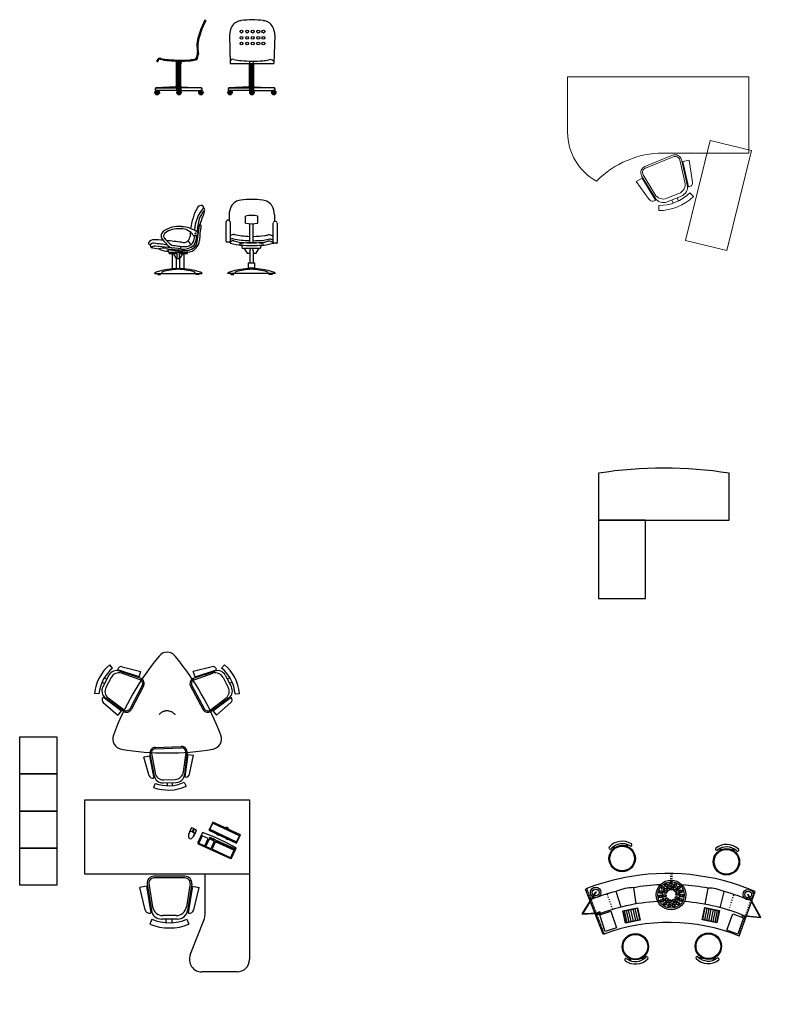
# Model space of a CAD drawing. Units: millimetres. Extents: x -16225 to 30062, y 4031 to 30609.
# Drawn here: x 20823 to 30015, y 4031 to 15975 of the extents above; entities that cross this region are included whole.
import ezdxf

# ---------------------------------------------------------------- set-up
doc = ezdxf.new("R2010")
doc.units = ezdxf.units.MM
for name, pattern in [('ACAD_ISO02W100', [15, 12, -3]), ('ACAD_ISO03W100', [30, 12, -18]), ('DASHED', [19.05, 12.7, -6.35]), ('DASHED2', [0.375, 0.25, -0.125])]:
    doc.linetypes.add(name, pattern=pattern)

# ---------------------------------------------------------------- blocks, each defined once
blk = doc.blocks.new('A$C01E154E6')
for p, q in [((1584, 1577), (1014, 1577)), ((1014, 1577), (1014, 627)), ((1584, 627), (1584, 1577)), ((1584, 627), (0, 627)), ((0, 627), (0, 56)), ((1014, 627), (1584, 627)), ((1584, 56), (1584, 627))]:
    blk.add_line(p, q)
blk.add_arc((792, 4974), 4981, 260.8522, 279.1478)
blk = doc.blocks.new('A$C17260921')
for p, q in [((1126, 1856), (1202, 2044)), ((1128, 1870), (1197, 2046)), ((1202, 2044), (1372, 1787)), ((1206, 2047), (1376, 1790)), ((874, 1923), (1461, 1885)), ((879, 1743), (895, 1883)), ((895, 1883), (1103, 1859)), ((1103, 1859), (1087, 1719)), ((1111, 1839), (1116, 1888)), ((1117, 1841), (1111, 1839)), ((1116, 1888), (1123, 1885)), ((1117, 1841), (1136, 1845)), ((1140, 1877), (1123, 1885)), ((1136, 1845), (1140, 1877)), ((1087, 1719), (879, 1743)), ((843, 1443), (882, 1621)), ((849, 1447), (886, 1615)), ((877, 1575), (1018, 1544)), ((882, 1621), (1033, 1587)), ((882, 1597), (1023, 1566)), ((886, 1615), (1027, 1584)), ((1027, 1584), (990, 1416)), ((1033, 1587), (993, 1410)), ((1082, 1587), (1280, 1559)), ((993, 1410), (843, 1443)), ((990, 1416), (849, 1447)), ((854, 1469), (994, 1438)), ((859, 1494), (1000, 1463)), ((865, 1522), (1006, 1490)), ((871, 1550), (1012, 1519)), ((1040, 1403), (1232, 1348)), ((422, 610), (529, 757)), ((429, 611), (530, 750)), ((516, 730), (632, 645)), ((529, 757), (654, 666)), ((530, 750), (647, 665)), ((547, 519), (422, 610)), ((546, 526), (429, 611)), ((439, 625), (556, 540)), ((455, 646), (571, 561)), ((470, 667), (586, 582)), ((485, 688), (602, 603)), ((500, 709), (617, 624)), ((647, 665), (546, 526)), ((654, 666), (547, 519)), ((686, 645), (850, 532)), ((192, 435), (290, 537)), ((290, 537), (441, 391)), ((572, 496), (729, 372)), ((164, 432), (572, 29)), ((343, 290), (192, 435)), ((441, 391), (343, 290)), ((359, 271), (262, 105)), ((368, 279), (266, 103)), ((358, 302), (335, 281)), ((335, 281), (342, 263)), ((345, 256), (342, 263)), ((380, 291), (345, 256)), ((375, 293), (358, 302)), ((375, 293), (380, 291)), ((266, 103), (574, 126)), ((267, 98), (574, 121))]:
    blk.add_line(p, q)
at = {"linetype": 'ACAD_ISO02W100'}
blk.add_line((873, 1908), (1460, 1870), dxfattribs=at)
at = {"linetype": 'ACAD_ISO03W100'}
for p, q in [((1098, 1691), (1298, 1672)), ((1102, 895), (1193, 854)), ((1109, 908), (1199, 867)), ((171, 441), (582, 38)), ((503, 413), (649, 279))]:
    blk.add_line(p, q, dxfattribs=at)
for centre, radius in [((1202, 2044), 5.01), ((1373, 1792), 63.3), ((1373, 1792), 40.6), ((573, 1630), 160), ((573, 1630), 160), ((573, 1630), 150), ((573, 1630), 150), ((461, 1758), 10), ((461, 1758), 10), ((1375, 1788), 2.83), ((405, 1604), 10), ((405, 1604), 10), ((1612, 1328), 160), ((1612, 1328), 160), ((1612, 1328), 150), ((1612, 1328), 150), ((1778, 1364), 10), ((1778, 1364), 10), ((1732, 1208), 10), ((1732, 1208), 10), ((962, 974), 180), ((962, 974), 160), ((962, 973), 103), ((895, 1084), 18), ((895, 1084), 13), ((946, 1102), 18), ((946, 1102), 13), ((1000, 1098), 18), ((1000, 1098), 13), ((1047, 1072), 18), ((1047, 1072), 13), ((208, 823), 160), ((208, 823), 160), ((208, 823), 150), ((208, 823), 150), ((117, 967), 10), ((117, 967), 10), ((835, 998), 18), ((836, 944), 18), ((835, 998), 13), ((836, 944), 13), ((856, 1047), 18), ((856, 1047), 13), ((886, 972), 18), ((886, 972), 13), ((900, 1017), 18), ((900, 1017), 13), ((937, 1045), 18), ((937, 1045), 13), ((984, 1047), 18), ((984, 1047), 13), ((1023, 1020), 18), ((1023, 1020), 13), ((1039, 976), 18), ((1039, 976), 13), ((1080, 1029), 18), ((1080, 1029), 13), ((1092, 977), 18), ((1092, 977), 13), ((859, 895), 18), ((859, 895), 13), ((900, 860), 18), ((902, 927), 18), ((900, 860), 13), ((902, 927), 13), ((941, 901), 18), ((941, 901), 13), ((952, 844), 18), ((952, 844), 13), ((988, 902), 18), ((988, 902), 13), ((1005, 851), 18), ((1005, 851), 13), ((1025, 930), 18), ((1025, 930), 13), ((1051, 879), 18), ((1051, 879), 13), ((1082, 924), 18), ((1082, 924), 13), ((38, 824), 10), ((38, 824), 10), ((1047, 195), 160), ((1047, 195), 150), ((574, 121), 63.3), ((574, 121), 40.6), ((575, 124), 2.83), ((1217, 198), 10), ((266, 103), 5), ((1142, 54), 10)]:
    blk.add_circle(centre, radius)
for centre, radius, start, end in [((-1412, 2096), 2292, 313.441, 355.6781), ((573, 1630), 210, 119.6758, 200.8524), ((573, 1630), 210, 119.6758, 200.8524), ((477, 1800), 15, 299.6758, 119.6758), ((477, 1800), 15, 299.6758, 119.6758), ((-1269, 2020), 2390, 338.747, 357.2899), ((1126, 1863), 7.45, 76.9338, 265.0704), ((-1269, 2020), 2590, 349.7304, 357.2899), ((-1234, 2039), 2700, 346.7705, 356.7219), ((573, 1630), 180, 119.6758, 200.8524), ((573, 1630), 180, 119.6758, 200.8524), ((391, 1561), 15, 200.8524, 20.8524), ((391, 1561), 15, 200.8524, 20.8524), ((780, 1562), 500, 334.6716, 359.5859), ((-1235, 2035), 2700, 312.0232, 346.7705), ((-1087, 1953), 2396, 337.6553, 345.3862), ((1612, 1328), 180, 302.9108, 24.0874), ((1612, 1328), 180, 302.9108, 24.0874), ((1612, 1328), 210, 302.9108, 24.0874), ((1612, 1328), 210, 302.9108, 24.0874), ((1790, 1408), 15, 24.0874, 204.0874), ((1790, 1408), 15, 24.0874, 204.0874), ((1718, 1165), 15, 122.9108, 302.9108), ((1718, 1165), 15, 122.9108, 302.9108), ((208, 823), 210, 110.3857, 191.5623), ((208, 823), 210, 110.3857, 191.5623), ((208, 823), 180, 110.3857, 191.5623), ((208, 823), 180, 110.3857, 191.5623), ((140, 1006), 15, 290.3857, 110.3857), ((140, 1006), 15, 290.3857, 110.3857), ((-1269, 2020), 2390, 312.3973, 330.9884), ((17, 784), 15, 191.5623, 11.5623), ((17, 784), 15, 191.5623, 11.5623), ((-1157, 1956), 2461, 324.6422, 332.0256), ((462, 701), 424, 309.1376, 336.4628), ((-1247, 1998), 2559, 312.6025, 320.5518), ((363, 273), 7.54, 43.5994, 223.5994), ((1047, 195), 210, 291.8756, 13.0521), ((1237, 239), 15, 13.0521, 193.0521), ((1047, 195), 180, 291.8756, 13.0521), ((1120, 14), 15, 111.8756, 291.8756)]:
    blk.add_arc(centre, radius, start, end)
blk = doc.blocks.new('A$C12FE1F78')
for p, q in [((1127, 3685), (1093, 3726)), ((2450, 3685), (2484, 3726)), ((1083, 3598), (1008, 3457)), ((1189, 3665), (1190, 3669)), ((1448, 3577), (1189, 3665)), ((1467, 3561), (1209, 3648)), ((1462, 3544), (1235, 3621)), ((1243, 3701), (1470, 3643)), ((1448, 3577), (1470, 3643)), ((2334, 3701), (2106, 3643)), ((2129, 3577), (2106, 3643)), ((2109, 3561), (2368, 3648)), ((2115, 3544), (2341, 3621)), ((2129, 3577), (2387, 3665)), ((2387, 3665), (2386, 3669)), ((2493, 3598), (2568, 3457)), ((999, 3514), (1030, 3498)), ((1027, 3568), (1058, 3551)), ((1110, 3571), (1046, 3451)), ((1487, 3472), (1340, 3194)), ((1503, 3464), (1356, 3186)), ((2074, 3464), (2221, 3186)), ((2089, 3472), (2236, 3194)), ((2467, 3571), (2531, 3451)), ((2550, 3568), (2518, 3551)), ((2578, 3514), (2547, 3498)), ((961, 3372), (908, 3377)), ((2615, 3372), (2668, 3377)), ((1013, 3332), (1010, 3329)), ((1231, 3168), (1013, 3332)), ((1014, 3268), (1189, 3112)), ((1256, 3161), (1038, 3325)), ((1266, 3175), (1075, 3319)), ((2310, 3175), (2501, 3319)), ((2321, 3161), (2539, 3325)), ((2345, 3168), (2564, 3332)), ((2563, 3268), (2387, 3112)), ((2564, 3332), (2566, 3329)), ((1231, 3168), (1189, 3112)), ((2345, 3168), (2387, 3112)), ((0, 2400), (0, 2850)), ((0, 2850), (450, 2850)), ((450, 2850), (450, 2400)), ((1580, 2643), (1633, 2375)), ((1597, 2647), (1643, 2412)), ((1646, 2722), (1960, 2734)), ((1646, 2705), (1960, 2716)), ((2014, 2662), (1985, 2424)), ((2031, 2660), (1998, 2389)), ((2038, 2635), (2005, 2364)), ((2038, 2635), (2107, 2627)), ((1575, 2618), (1507, 2604)), ((1571, 2379), (1507, 2604)), ((1575, 2618), (1628, 2350)), ((2060, 2397), (2107, 2627)), ((450, 2400), (0, 2400)), ((0, 1950), (0, 2400)), ((0, 2400), (450, 2400)), ((450, 2400), (450, 1950)), ((1628, 2350), (1624, 2349)), ((1642, 2286), (1624, 2236)), ((1739, 2292), (1899, 2298)), ((1749, 2328), (1886, 2333)), ((1794, 2258), (1792, 2294)), ((1854, 2260), (1853, 2296)), ((1996, 2299), (2018, 2251)), ((2005, 2364), (2009, 2363)), ((788, 1186), (788, 2086)), ((788, 2086), (2788, 2086)), ((2788, 2086), (2788, 1186)), ((450, 1950), (0, 1950)), ((0, 1500), (0, 1950)), ((0, 1950), (450, 1950)), ((450, 1950), (450, 1500)), ((2337, 1808), (2295, 1717)), ((2339, 1803), (2304, 1728)), ((2341, 1802), (2306, 1729)), ((2342, 1817), (2337, 1808)), ((2673, 1652), (2337, 1808)), ((2668, 1651), (2339, 1803)), ((2677, 1661), (2342, 1817)), ((2295, 1717), (2631, 1562)), ((2304, 1728), (2633, 1575)), ((2306, 1729), (2632, 1577)), ((2413, 1655), (2395, 1663)), ((2525, 1603), (2508, 1611)), ((2631, 1562), (2673, 1652)), ((2632, 1577), (2667, 1651)), ((2633, 1575), (2668, 1651)), ((2677, 1661), (2673, 1652)), ((450, 1500), (0, 1500)), ((0, 1050), (0, 1500)), ((0, 1500), (450, 1500)), ((450, 1500), (450, 1050)), ((2788, 1186), (788, 1186)), ((2005, 1160), (1628, 1160)), ((2005, 1139), (1628, 1139)), ((2248, 690), (2248, 1186)), ((2788, 1186), (2788, 150)), ((450, 1050), (0, 1050)), ((1539, 1038), (1456, 1025)), ((1523, 751), (1456, 1025)), ((1539, 1038), (1591, 714)), ((1545, 1068), (1597, 745)), ((1566, 1071), (1611, 788)), ((2067, 1071), (2022, 788)), ((2088, 1068), (2036, 745)), ((2095, 1038), (2043, 714)), ((2095, 1038), (2177, 1025)), ((2111, 751), (2177, 1025)), ((1604, 637), (1580, 578)), ((1591, 714), (1586, 713)), ((1913, 639), (1721, 639)), ((1899, 683), (1735, 683)), ((1776, 597), (1776, 639)), ((1848, 596), (1848, 639)), ((2029, 637), (2053, 578)), ((2043, 714), (2048, 713)), ((2069, 205), (2238, 635)), ((2638, 0), (2208, 0))]:
    blk.add_line(p, q)
at = {"ltscale": 600}
for p, q in [((2082, 1743), (2060, 1699)), ((2116, 1736), (2089, 1745)), ((2116, 1736), (2139, 1721)), ((2142, 1715), (2123, 1670)), ((2217, 1689), (2161, 1567)), ((2165, 1554), (2556, 1373)), ((2215, 1651), (2173, 1561)), ((2173, 1561), (2244, 1528)), ((2286, 1619), (2215, 1651)), ((2244, 1528), (2286, 1619)), ((2259, 1522), (2301, 1612)), ((2360, 1584), (2301, 1612)), ((2304, 1620), (2310, 1633)), ((2364, 1592), (2304, 1620)), ((2310, 1633), (2370, 1605)), ((2360, 1584), (2318, 1494)), ((2333, 1487), (2375, 1577)), ((2370, 1605), (2364, 1592)), ((2597, 1474), (2375, 1577)), ((2378, 1585), (2384, 1598)), ((2601, 1482), (2378, 1585)), ((2384, 1598), (2607, 1495)), ((2318, 1494), (2259, 1522)), ((2556, 1384), (2333, 1487)), ((2597, 1474), (2556, 1384)), ((2569, 1378), (2625, 1500)), ((2607, 1495), (2601, 1482))]:
    blk.add_line(p, q, dxfattribs=at)
for centre, radius, start, end in [((4236, 1721), 3306, 140.3535, 159.6465), ((1788, 3749), 127, 39.6465, 140.3535), ((-660, 1721), 3306, 20.3535, 39.6465), ((1429, 3325), 523, 129.9848, 174.2665), ((2147, 3325), 523, 5.7335, 50.0152), ((1429, 3325), 470, 129.9848, 174.2665), ((1175, 3550), 104, 71.2493, 152.1256), ((1202, 3523), 104, 71.2493, 152.1256), ((1232, 3659), 43.4, 75.7623, 165.7623), ((2344, 3659), 43.4, 14.2377, 104.2377), ((2375, 3523), 104, 27.8744, 108.7507), ((2401, 3550), 104, 27.8744, 108.7507), ((2147, 3325), 470, 5.7335, 50.0152), ((1441, 3496), 52, 332.1256, 67.8362), ((1441, 3496), 69.4, 332.1256, 67.8362), ((2135, 3496), 69.4, 112.1638, 207.8744), ((2135, 3496), 52, 112.1638, 207.8744), ((1100, 3408), 104, 152.1256, 233.002), ((1138, 3402), 104, 152.1256, 233.002), ((2439, 3402), 104, 306.998, 27.8744), ((2476, 3408), 104, 306.998, 27.8744), ((1043, 3300), 43.4, 138.489, 228.489), ((2534, 3300), 43.4, 311.511, 41.511), ((1294, 3219), 69.4, 236.415, 332.1256), ((1294, 3219), 52, 236.415, 332.1256), ((2282, 3219), 69.4, 207.8744, 303.585), ((2282, 3219), 52, 207.8744, 303.585), ((1256, 2827), 127, 159.6465, 260.3535), ((2321, 2827), 127, 279.6465, 20.3535), ((1788, 5961), 3306, 260.3535, 279.6465), ((1648, 2653), 69.4, 92.1256, 187.8362), ((1648, 2653), 52, 92.1256, 187.8362), ((1962, 2664), 69.4, 356.415, 92.1256), ((1962, 2664), 52, 356.415, 92.1256), ((1745, 2432), 104, 191.2493, 272.1256), ((1882, 2437), 104, 272.1256, 353.002), ((1895, 2402), 104, 272.1256, 353.002), ((2018, 2406), 43.4, 258.489, 348.489), ((1612, 2391), 43.4, 195.7623, 285.7623), ((1735, 2396), 104, 191.2493, 272.1256), ((1803, 2728), 470, 249.9848, 294.2665), ((1803, 2728), 523, 249.9848, 294.2665), ((1628, 1076), 83.2, 90, 185.7106), ((1628, 1076), 62.4, 90, 185.7106), ((2005, 1076), 83.2, 354.2894, 90), ((2005, 1076), 62.4, 354.2894, 90), ((1573, 764), 52, 193.6367, 283.6367), ((1721, 764), 125, 189.1237, 270), ((1735, 808), 125, 189.1237, 270), ((1899, 808), 125, 270, 350.8763), ((1913, 764), 125, 270, 350.8763), ((2060, 764), 52, 256.3633, 346.3633), ((1817, 1160), 564, 247.8591, 292.1409), ((2098, 690), 150, 338.5262, 0), ((1817, 1160), 628, 247.8591, 292.1409), ((2208, 150), 150, 158.5262, 270), ((2638, 150), 150, 270, 0)]:
    blk.add_arc(centre, radius, start, end)
at = {"linetype": 'DASHED2', "ltscale": 20}
blk.add_arc((1788, 3038), 127, 39.6465, 140.3535, dxfattribs=at)
at = {"ltscale": 600}
for centre, radius, start, end in [((2173, 1642), 126, 153.0964, 182.7032), ((1760, 1842), 338, 329.1127, 342.981), ((2075, 1673), 31.3, 55.4193, 104.6428), ((2087, 1739), 6.19, 72.0649, 139.9835), ((2093, 1665), 31.3, 25.6142, 74.8377), ((2426, 1533), 338, 147.2759, 161.1442), ((2136, 1716), 6.19, 350.2735, 58.1921), ((1464, -469), 2286, 59.4789, 70.7781), ((2068, 1638), 21.8, 184.8585, 249.0343), ((2071, 1636), 21.8, 241.2227, 305.3985), ((2007, 1719), 126, 307.5538, 337.1606), ((2170, 1563), 10, 155.1285, 245.1285), ((2560, 1382), 10, 245.1285, 335.1285)]:
    blk.add_arc(centre, radius, start, end, dxfattribs=at)
at = {"ltscale": 600, "extrusion": (0, 0, -1)}
for centre, major_axis, ratio in [((2106, 1715), (10, 21.5), 0.333544), ((2107, 1717), (4.43, 9.56), 0.431937)]:
    blk.add_ellipse(centre, major_axis=major_axis, ratio=ratio, dxfattribs=at)
at = {"extrusion": (0, 0, -1)}
for start_param, end_param in [(-0.40345, 0.40345), (-1.238166, -1.201755), (1.201755, 1.238166)]:
    blk.add_ellipse((2433, 1575), major_axis=(83, 178), ratio=0.385319, start_param=start_param, end_param=end_param, dxfattribs=at)
for points in [[(2413, 1655), (2414, 1657), (2416, 1659), (2417, 1661)], [(2510, 1618), (2509, 1616), (2508, 1614), (2508, 1611)]]:
    blk.add_open_spline(points, degree=3)
blk = doc.blocks.new('A$C065F00F3')
at = {"lineweight": 9}
for p, q in [((0, 2135), (897, 2358)), ((2109, 2380), (859, 2380)), ((859, 2380), (859, 1865)), ((897, 2358), (1147, 1348)), ((2109, 1865), (2109, 2380)), ((0, 2135), (530, 0)), ((859, 1865), (2109, 1865)), ((1537, 1779), (1570, 1831)), ((1537, 1779), (1570, 1831)), ((1403, 1777), (1153, 1674)), ((1403, 1777), (1153, 1674)), ((1189, 1603), (1153, 1674)), ((1189, 1603), (1153, 1674)), ((1169, 1581), (1450, 1723)), ((1169, 1581), (1450, 1723)), ((1178, 1563), (1424, 1688)), ((1178, 1563), (1424, 1688)), ((1189, 1603), (1470, 1745)), ((1189, 1603), (1470, 1745)), ((1470, 1745), (1468, 1750)), ((1470, 1745), (1468, 1750)), ((1710, 1537), (1601, 1687)), ((1710, 1537), (1601, 1687)), ((1668, 1524), (1576, 1651)), ((1668, 1524), (1576, 1651)), ((1666, 1668), (1633, 1644)), ((1666, 1668), (1633, 1644)), ((1707, 1612), (1674, 1587)), ((1707, 1612), (1674, 1587)), ((1358, 1172), (1145, 1465)), ((1358, 1172), (1145, 1465)), ((1374, 1183), (1161, 1476)), ((1374, 1183), (1161, 1476)), ((1778, 1448), (1837, 1463)), ((1778, 1448), (1837, 1463)), ((1461, 1173), (1656, 1369)), ((1461, 1173), (1656, 1369)), ((1476, 1159), (1698, 1382)), ((1476, 1159), (1698, 1382)), ((1503, 1171), (1725, 1394)), ((1503, 1171), (1725, 1394)), ((1735, 1320), (1560, 1114)), ((1735, 1320), (1560, 1114)), ((1725, 1394), (1729, 1391)), ((1725, 1394), (1729, 1391)), ((1503, 1171), (1560, 1114)), ((1503, 1171), (1560, 1114)), ((530, 0), (1183, 162))]:
    blk.add_line(p, q, dxfattribs=at)
for centre, radius, start, end in [((1251, 1318), 603, 13.8591, 58.1409), ((1251, 1318), 603, 13.8591, 58.1409), ((1422, 1731), 50, 22.3633, 112.3633), ((1422, 1731), 50, 22.3633, 112.3633), ((1479, 1581), 120, 36, 116.8763), ((1479, 1581), 120, 36, 116.8763), ((1504, 1616), 120, 36, 116.8763), ((1504, 1616), 120, 36, 116.8763), ((1251, 1318), 542, 13.8591, 58.1409), ((1251, 1318), 542, 13.8591, 58.1409), ((1209, 1512), 80, 120.2894, 216), ((1209, 1512), 80, 120.2894, 216), ((1209, 1512), 60, 120.2894, 216), ((1209, 1512), 60, 120.2894, 216), ((1571, 1453), 120, 315.1237, 36), ((1571, 1453), 120, 315.1237, 36), ((1613, 1467), 120, 315.1237, 36), ((1613, 1467), 120, 315.1237, 36), ((2250, 1622), 1137, 193.9431, 239.3896), ((1697, 1353), 50, 319.6367, 49.6367), ((1697, 1353), 50, 319.6367, 49.6367), ((1422, 1219), 80, 216, 311.7106), ((1422, 1219), 80, 216, 311.7106), ((1422, 1219), 60, 216, 311.7106), ((1422, 1219), 60, 216, 311.7106), ((1021, 815), 673, 283.9431, 345.2489)]:
    blk.add_arc(centre, radius, start, end, dxfattribs=at)
blk = doc.blocks.new('A$C01003397')
at = {"linetype": 'ByBlock'}
for p, q in [((234, 305), (470, 273)), ((250, 256), (250, 273)), ((250, 273), (470, 273)), ((250, 256), (345, 256)), ((290, 72), (290, 256)), ((340, 194), (300, 256)), ((345, 194), (345, 273)), ((375, 194), (375, 273)), ((375, 256), (470, 256)), ((380, 194), (421, 256)), ((386, 344), (386, 312)), ((430, 72), (430, 256)), ((470, 256), (470, 273)), ((340, 194), (380, 194)), ((340, 75), (340, 194)), ((380, 75), (380, 194)), ((70, 15), (650, 15)), ((110, 15), (110, 0)), ((110, 0), (145, 0)), ((145, 0), (145, 15)), ((576, 0), (576, 15)), ((611, 0), (576, 0)), ((611, 15), (611, 0))]:
    blk.add_line(p, q, dxfattribs=at)
blk.add_circle((569, 499), 8.06, dxfattribs=at)
for centre, radius, start, end in [((638, 785), 54.5, 71.6699, 150.6136), ((639, 816), 26.3, 344.552, 52.0396), ((1241, 460), 739, 151.5736, 172.1482), ((1001, 516), 446, 139.0038, 177.1199), ((923, 563), 329, 138.5836, 159.9952), ((552, 775), 125, 331.4164, 2.863), ((664, 792), 16.8, 319.1823, 86.0986), ((1947, 360), 1370, 166.6885, 173.3243), ((-2445, 1792), 3288, 338.6709, 340.8713), ((627, 593), 9.68, 337.541, 160.2172), ((222, 469), 69.8, 131.3721, 206.7387), ((360, 288), 297, 82.5533, 128.1353), ((228, 470), 46, 122.876, 203.6936), ((359, 280), 277, 86.2296, 124.3041), ((392, 372), 185, 46.0191, 94.6619), ((390, 244), 338, 52.8609, 88.6447), ((1241, 460), 739, 175.3749, 180.1573), ((565, 520), 47, 198.7214, 278.471), ((576, 498), 24.4, 262.0772, 40.462), ((-4152, 1230), 4811, 349.7522, 352.4357), ((1786, 384), 1169, 169.8584, 178.4919), ((69, 340), 84, 93.1774, 145.6638), ((24, 382), 24.7, 168.686, 259.6872), ((61, 332), 49.1, 83.8759, 147.8149), ((-165, -3861), 4291, 85.4319, 86.9357), ((-20161, -163226), 164852, 82.89561, 82.952), ((807, 933), 815, 217.4807, 227.9564), ((470, 645), 344, 214.2004, 236.4392), ((-165, -3861), 4291, 82.4295, 84.9009), ((488, 1489), 1149, 259.5902, 267.8152), ((422, 490), 181, 261.7444, 313.7897), ((423, 468), 79, 253.1729, 352.7803), ((456, 433), 140, 258.7154, 335.0303), ((446, 449), 109, 269.0753, 14.1854), ((423, 329), 93.9, 20.9341, 56.8866), ((455, 446), 127, 316.9431, 12.4519), ((463, 432), 156, 315.0019, 353.6926), ((57, 355), 37.5, 175.1241, 221.7806), ((73, 279), 67.1, 83.0828, 130.4761), ((161, 830), 518, 255.2253, 265.6603), ((-285, -4486), 4845, 81.9233, 85.6748), ((171, 136), 185, 77.1298, 105.3916), ((221, 475), 189, 238.3478, 275.0784), ((641, 3769), 3479, 262.9134, 266.4954), ((270, 304), 36.8, 178.8018, 237.0453), ((469, 410), 137, 270.7604, 319.6807), ((94, 6), 25.5, 91.7357, 159.1171), ((360, -764), 839, 71.4593, 108.5407), ((178, 16), 19.7, 109.1535, 181.9812), ((408, -795), 862, 93.1679, 105.9368), ((313, -795), 862, 74.0632, 86.8321), ((543, 16), 19.7, 358.0188, 70.8465), ((627, 6), 25.5, 20.8829, 88.2643)]:
    blk.add_arc(centre, radius, start, end, dxfattribs=at)
blk = doc.blocks.new('A$C6545646E')
at = {"linetype": 'ByBlock'}
for p, q in [((37, 727), (37, 658)), ((587, 727), (587, 646)), ((0, 402), (0, 640)), ((50, 640), (50, 402)), ((571, 389), (571, 626)), ((621, 626), (621, 389)), ((42, 394), (8, 394)), ((613, 381), (579, 381)), ((197, 322), (417, 322)), ((216, 322), (255, 261)), ((255, 261), (287, 261)), ((287, 291), (287, 141)), ((331, 291), (331, 141)), ((331, 261), (364, 261)), ((364, 261), (402, 322)), ((351, 141), (267, 141)), ((267, 141), (267, 81)), ((351, 81), (351, 141)), ((599, 15), (19, 15)), ((59, 15), (59, 0)), ((59, 0), (94, 0)), ((94, 0), (94, 15)), ((267, 81), (351, 81)), ((287, 66), (287, 81)), ((331, 66), (287, 66)), ((331, 81), (331, 66)), ((524, 0), (524, 15)), ((559, 0), (524, 0)), ((559, 15), (559, 0))]:
    blk.add_line(p, q, dxfattribs=at)
for p, q in [((237, 625), (237, 711)), ((287, 387), (287, 618)), ((331, 387), (331, 617)), ((386, 625), (386, 711))]:
    blk.add_line(p, q)
for centre, radius, start, end in [((189, 759), 144, 94.1141, 149.9619), ((312, -100), 1012, 82.423, 97.577), ((435, 759), 144, 30.0381, 85.8859), ((280, 720), 243, 152.6148, 178.2622), ((311, 394), 325, 76.7581, 103.2419), ((344, 720), 243, 1.7378, 27.3852), ((25, 635), 25.4, 10.4641, 169.5359), ((311, 942), 325, 256.7581, 283.2419), ((596, 622), 25.4, 10.4641, 169.5359), ((92, 420), 67.2, 81.73, 128.4154), ((318, 1550), 1086, 258.4675, 268.3195), ((438, 751), 278, 276.5655, 284.9801), ((520, 418), 65.7, 39.0858, 98.8014), ((8, 402), 8, 180, 270), ((42, 402), 8, 270, 0), ((66, 406), 26.1, 205.1668, 240.5374), ((76, 405), 30.4, 65.5394, 148.5572), ((61, 388), 10.1, 112.6602, 212.2553), ((313, 1293), 946, 254.0656, 262.6259), ((86, 371), 38.9, 73.5081, 137.1626), ((328, 1650), 1240, 258.888, 263.2818), ((246, 939), 551, 254.2811, 267.7198), ((182, 359), 20.6, 95.3269, 179.5584), ((307, -743), 1130, 83.5309, 96.4691), ((310, 1052), 700, 259.3884, 280.367), ((162, 333), 36, 342.7107, 58.978), ((332, 2183), 1771, 265.1477, 268.5235), ((306, 2145), 1759, 267.3467, 274.9425), ((318, 1550), 1086, 270.6787, 278.0113), ((332, 2183), 1771, 269.9693, 273.4689), ((474, 321), 56.4, 132.1748, 179.1729), ((313, 1293), 946, 276.9772, 285.9939), ((433, 359), 20.6, 355.9479, 84.6731), ((303, 1404), 998, 277.8594, 282.2048), ((393, 781), 393, 279.4446, 286.9837), ((524, 343), 63.6, 38.853, 104.6321), ((531, 376), 54.6, 42.96, 107.8904), ((579, 389), 8, 180, 270), ((613, 389), 8, 270, 0), ((364, 276), 78.5, 144.3688, 169.6099), ((254, 276), 78.5, 10.3901, 35.6312), ((43, 6), 25.5, 91.7357, 159.1171), ((309, -764), 839, 71.4593, 108.5407), ((126, 16), 19.7, 109.1535, 181.9812), ((357, -795), 862, 93.1679, 105.9368), ((261, -795), 862, 74.0632, 86.8321), ((492, 16), 19.7, 358.0188, 70.8465), ((575, 6), 25.5, 20.8829, 88.2643)]:
    blk.add_arc(centre, radius, start, end, dxfattribs=at)
blk = doc.blocks.new('A$C1A141A91')
at = {"linetype": 'ByBlock'}
for p, q in [((25, 725), (31, 381)), ((575, 725), (561, 381))]:
    blk.add_line(p, q, dxfattribs=at)
for p, q in [((31, 381), (266, 381)), ((266, 381), (319, 381)), ((266, 108), (266, 381)), ((271, 381), (271, 410)), ((272, 381), (272, 108)), ((277, 381), (277, 108)), ((285, 381), (285, 108)), ((300, 381), (300, 108)), ((308, 381), (308, 108)), ((313, 381), (313, 108)), ((314, 381), (314, 409)), ((319, 381), (561, 381)), ((319, 108), (319, 381)), ((263, 100), (15, 86)), ((15, 86), (268, 86)), ((290, 54), (31, 54)), ((263, 108), (322, 108)), ((263, 100), (263, 108)), ((322, 100), (263, 100)), ((263, 100), (268, 86)), ((268, 86), (317, 86)), ((268, 86), (268, 54)), ((269, 86), (269, 54)), ((272, 100), (272, 54)), ((277, 100), (277, 54)), ((285, 100), (285, 54)), ((300, 100), (300, 54)), ((303, 54), (554, 54)), ((308, 100), (308, 54)), ((313, 100), (313, 54)), ((316, 86), (316, 54)), ((322, 100), (317, 86)), ((570, 86), (317, 86)), ((317, 86), (317, 54)), ((322, 100), (322, 108)), ((322, 100), (570, 86))]:
    blk.add_line(p, q)
at = {"linetype": 'DASHED', "ltscale": 0.05}
for p, q in [((0, 25), (66, 25)), ((31, 0), (31, 54)), ((329, 25), (263, 25)), ((296, 0), (296, 54)), ((595, 25), (529, 25)), ((562, 0), (562, 54))]:
    blk.add_line(p, q, dxfattribs=at)
for centre, radius in [((170, 768), 17.5), ((239, 768), 17.5), ((306, 768), 17.5), ((374, 768), 17.5), ((435, 768), 17.5), ((170, 693), 17.5), ((170, 624), 17.5), ((239, 693), 17.5), ((239, 624), 17.5), ((306, 693), 17.5), ((306, 624), 17.5), ((374, 693), 17.5), ((374, 624), 17.5), ((435, 693), 17.5), ((435, 624), 17.5), ((31, 25), 25), ((31, 25), 19.2), ((31, 25), 15), ((296, 25), 25), ((296, 25), 19.2), ((296, 25), 15), ((562, 25), 25), ((562, 25), 19.2), ((562, 25), 15)]:
    blk.add_circle(centre, radius)
at = {"linetype": 'ByBlock'}
for centre, radius, start, end in [((177, 757), 144, 94.1141, 149.9619), ((300, -102), 1012, 82.423, 97.577), ((423, 757), 144, 30.0381, 85.8859), ((268, 717), 243, 152.6148, 178.2622), ((332, 717), 243, 1.7378, 27.3852), ((31, 411), 5.82, 269.7767, 297.3477), ((63, 403), 30.4, 65.5394, 174.3584), ((315, 1648), 1240, 258.888, 263.2818), ((320, 2181), 1771, 265.1477, 273.4689), ((290, 1402), 998, 277.8594, 282.2048), ((518, 374), 54.6, 42.96, 107.8904)]:
    blk.add_arc(centre, radius, start, end, dxfattribs=at)
for centre, radius, start, end in [((31, 25), 30, 0, 180), ((24, 71), 17.4, 123.0936, 293.0133), ((296, 25), 30, 0, 180), ((562, 24), 30, 1.2795, 178.7205), ((561, 71), 17.4, 246.9867, 56.9064)]:
    blk.add_arc(centre, radius, start, end)
blk = doc.blocks.new('A$C2F596876')
at = {"ltscale": 20}
blk.add_line((623, 902), (611, 906), dxfattribs=at)
for p, q in [((264, 389), (269, 403)), ((323, 389), (264, 389)), ((264, 389), (264, 381)), ((264, 381), (323, 381)), ((266, 108), (266, 381)), ((269, 403), (269, 410)), ((269, 403), (318, 403)), ((270, 403), (270, 410)), ((273, 403), (273, 410)), ((274, 108), (274, 381)), ((278, 403), (278, 410)), ((284, 108), (284, 381)), ((286, 403), (286, 410)), ((299, 108), (299, 381)), ((301, 403), (301, 409)), ((309, 403), (309, 409)), ((312, 108), (312, 381)), ((314, 403), (314, 409)), ((317, 403), (317, 409)), ((318, 403), (318, 409)), ((323, 389), (318, 403)), ((319, 108), (319, 381)), ((323, 389), (323, 381)), ((263, 100), (15, 86)), ((15, 86), (268, 86)), ((290, 54), (31, 54)), ((263, 108), (322, 108)), ((263, 100), (263, 108)), ((322, 100), (263, 100)), ((263, 100), (268, 86)), ((268, 86), (317, 86)), ((268, 86), (268, 54)), ((269, 86), (269, 54)), ((272, 100), (272, 54)), ((277, 100), (277, 54)), ((285, 100), (285, 54)), ((300, 100), (300, 54)), ((303, 54), (554, 54)), ((308, 100), (308, 54)), ((313, 100), (313, 54)), ((316, 86), (316, 54)), ((322, 100), (317, 86)), ((570, 86), (317, 86)), ((317, 86), (317, 54)), ((322, 100), (322, 108)), ((322, 100), (570, 86))]:
    blk.add_line(p, q)
at = {"linetype": 'DASHED'}
blk.add_line((266, 381), (319, 381), dxfattribs=at)
at = {"linetype": 'DASHED', "ltscale": 0.05}
for p, q in [((0, 25), (66, 25)), ((31, 0), (31, 54)), ((329, 25), (263, 25)), ((296, 0), (296, 54)), ((595, 25), (529, 25)), ((562, 0), (562, 54))]:
    blk.add_line(p, q, dxfattribs=at)
for centre, radius in [((31, 25), 25), ((31, 25), 19.2), ((31, 25), 15), ((296, 25), 25), ((296, 25), 19.2), ((296, 25), 15), ((562, 25), 25), ((562, 25), 19.2), ((562, 25), 15)]:
    blk.add_circle(centre, radius)
at = {"ltscale": 20}
for centre, radius, start, end in [((1350, 495), 846, 150.9338, 172.1544), ((1351, 495), 834, 150.7774, 172.2846), ((2418, 747), 1910, 184.1046, 186.7169), ((2034, 673), 1512, 182.5121, 186.8139), ((372, 512), 149, 330.1895, 4.5718), ((373, 508), 161, 330.1895, 354.9335), ((39, 397), 21.5, 108.5878, 138.6613), ((30, 425), 19.7, 269.7168, 322.3124), ((63, 414), 31.2, 167.9626, 172.9916), ((63, 414), 31.2, 65.7768, 167.9626), ((63, 415), 18.4, 161.9886, 186.2793), ((63, 415), 18.4, 61.7106, 161.9886), ((315, 1660), 1252, 258.8155, 261.6588), ((315, 1660), 1240, 258.888, 263.2818), ((315, 1660), 1252, 261.6588, 263.2907), ((320, 2193), 1783, 265.1415, 273.4837), ((320, 2193), 1771, 265.1477, 273.4689), ((290, 1414), 998, 277.8594, 282.2048), ((290, 1414), 1010, 277.8332, 280.5431), ((290, 1414), 1010, 280.5431, 282.2408), ((519, 377), 51.5, 97.598, 106.4593)]:
    blk.add_arc(centre, radius, start, end, dxfattribs=at)
at = {"linetype": 'ByBlock'}
blk.add_arc((63, 445), 52.2, 219.9986, 230.1198, dxfattribs=at)
for centre, radius, start, end in [((31, 25), 30, 0, 180), ((24, 71), 17.4, 123.0936, 293.0133), ((296, 25), 30, 0, 180), ((562, 24), 30, 1.2795, 178.7205), ((561, 71), 17.4, 246.9867, 56.9064)]:
    blk.add_arc(centre, radius, start, end)

msp = doc.modelspace()

# ---------------------------------------------------------------- block references
for name, p in [('A$C2F596876', (22459, 15062)), ('A$C1A141A91', (23344, 15062)), ('A$C6545646E', (23326, 12882)), ('A$C01003397', (22387, 12882)), ('A$C12FE1F78', (20823, 4425))]:
    msp.add_blockref(name, p)
for name, p, rotation in [('A$C065F00F3', (27599, 15794), 256.0569), ('A$C01E154E6', (29430, 10529), 180), ('A$C17260921', (30013, 4891), 114.7267715395827)]:
    msp.add_blockref(name, p, dxfattribs=dict(rotation=rotation))

doc.saveas('drawing.dxf')
